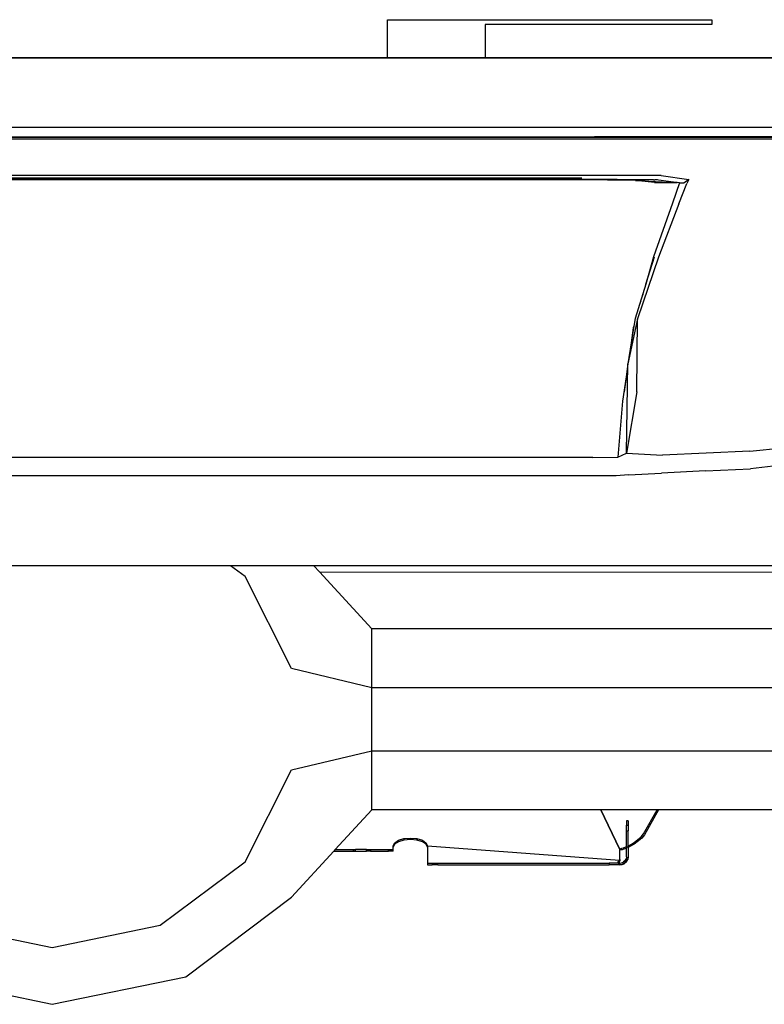
# Model space of a CAD drawing. Units: millimetres. Extents: x 2185 to 10605, y -1685 to 3719.
# Drawn here: x 9457 to 9926, y -1218 to -597 of the extents above; entities that cross this region are included whole.
import ezdxf

# ---------------------------------------------------------------- set-up
doc = ezdxf.new("R2010")
doc.units = ezdxf.units.MM
doc.layers.add('Edges', color=7, linetype='Continuous')

# ---------------------------------------------------------------- blocks, each defined once
blk = doc.blocks.new('nissan frontier bk')
at = {"layer": 'Edges'}
for p, q in [((211.61, -205.29), (211.61, -201.05)), ((211.61, -201.05), (416.18, -201.05)), ((416.18, -204.11), (273.12, -204.11)), ((273.12, -204.11), (273.12, -205.29)), ((416.18, -201.05), (416.18, -204.11)), ((211.61, -224.83), (211.61, -205.29)), ((273.12, -205.29), (273.12, -224.83)), ((-581.9, -224.83), (211.61, -224.83)), ((-531.33, -225.08), (531.33, -225.08)), ((211.61, -224.83), (273.12, -224.83)), ((273.12, -224.83), (581.9, -224.83)), ((-750.08, -268.8), (750.09, -268.8)), ((-699.04, -276.21), (699.05, -276.21)), ((493.94, -275.45), (-493.94, -275.45)), ((257.94, -275.19), (-257.94, -275.19)), ((342.21, -274.94), (257.94, -275.19)), ((257.94, -275.19), (530.79, -275.19)), ((582.27, -274.94), (342.21, -274.94)), ((384.2, -299.23), (-384.2, -299.23)), ((334.08, -301.02), (-334.08, -301.02)), ((-333.53, -301.53), (0, -301.53)), ((134.39, -301.27), (-332.99, -301.27)), ((332.72, -302.04), (-332.72, -302.04)), ((0, -301.53), (134.39, -301.27)), ((0, -301.53), (333.54, -301.53)), ((134.39, -301.27), (333, -301.27)), ((367.95, -302.56), (332.72, -302.04)), ((333, -301.27), (333.79, -301.29)), ((333.54, -301.53), (333.79, -301.29)), ((379.37, -302.02), (333.54, -301.53)), ((333.79, -301.29), (334.08, -301.02)), ((380.14, -302.03), (367.95, -302.56)), ((379.87, -303.83), (367.95, -302.56)), ((367.95, -302.56), (393.35, -303.72)), ((379.37, -302.02), (380.14, -302.03)), ((379.87, -303.83), (394.22, -303.83)), ((380.68, -302.04), (380.14, -302.03)), ((380.95, -302.04), (380.68, -302.04)), ((381.77, -302.04), (380.95, -302.04)), ((393.35, -303.72), (380.95, -302.04)), ((384.2, -299.23), (401.55, -301.78)), ((395.78, -304.04), (391.25, -316.87)), ((394.22, -303.83), (393.35, -303.72)), ((395.78, -304.04), (394.22, -303.83)), ((396.13, -304.08), (395.78, -304.04)), ((398.56, -304.08), (396.13, -304.08)), ((401.55, -301.78), (398.56, -304.08)), ((401.55, -301.78), (400.46, -304.34)), ((395.31, -317.13), (400.46, -304.34)), ((391.25, -316.87), (379.33, -350.62)), ((395.31, -317.13), (382.58, -350.87)), ((382.58, -350.87), (369.3, -389.74)), ((379.33, -350.62), (374.48, -367.8)), ((374.48, -367.8), (379.87, -350.62)), ((374.48, -367.8), (367.68, -389.49)), ((371.49, -378.39), (371.41, -378.68)), ((372.74, -374.8), (372.85, -374.44)), ((371.1, -379.53), (371.02, -379.8)), ((369.3, -389.74), (363.07, -418.13)), ((367.68, -389.49), (366.91, -394.25)), ((368.76, -435.76), (369.3, -389.74)), ((366.91, -394.25), (365.2, -404.9)), ((366.59, -395.37), (365.2, -404.9)), ((366.91, -394.25), (366.59, -395.37)), ((365.2, -404.9), (363.07, -418.13)), ((363.07, -418.13), (362.07, -426.28)), ((362.26, -474.38), (363.07, -418.13)), ((362.07, -426.28), (359.82, -441.65)), ((362.07, -426.28), (360.9, -435.76)), ((368.76, -435.76), (362.26, -474.38)), ((359.82, -441.65), (356.84, -476.93)), ((440.02, -473.09), (460.88, -471.05)), ((341.12, -477.19), (-341.12, -477.19)), ((341.12, -477.19), (356.84, -476.93)), ((356.84, -476.93), (362.26, -474.38)), ((362.26, -474.38), (385.02, -475.65)), ((440.02, -473.09), (385.02, -475.65)), ((412.11, -485.62), (440.56, -484.34)), ((461.97, -481.79), (440.56, -484.34)), ((355.75, -488.69), (-355.75, -488.69)), ((363.61, -488.18), (355.75, -488.69)), ((363.61, -488.18), (384.48, -487.16)), ((412.11, -485.62), (384.48, -487.16)), ((112.41, -545.45), (-112.41, -545.45)), ((121.66, -552.32), (112.41, -545.45)), ((165.02, -545.45), (112.41, -545.45)), ((168.54, -549.29), (165.02, -545.45)), ((604.21, -545.45), (165.02, -545.45)), ((150.92, -610.37), (121.66, -552.32)), ((168.54, -549.29), (604.21, -549.48)), ((201.59, -585.31), (168.54, -549.29)), ((201.59, -622.39), (201.59, -585.31)), ((591.48, -585.31), (201.59, -585.31)), ((201.59, -622.39), (150.92, -610.37)), ((201.59, -662.27), (201.59, -622.39)), ((719.64, -622.39), (201.59, -622.39)), ((150.92, -674.29), (201.59, -662.27)), ((201.59, -699.35), (201.59, -662.27)), ((201.59, -662.27), (719.64, -662.27)), ((121.66, -732.32), (150.92, -674.29)), ((201.59, -699.35), (178.57, -724.44)), ((346.03, -699.35), (201.59, -699.35)), ((346.03, -699.35), (357.92, -723.92)), ((346.08, -699.35), (346.03, -699.35)), ((357.92, -723.92), (346.08, -699.35)), ((381.6, -699.35), (346.08, -699.35)), ((373.1, -714.47), (381.6, -699.35)), ((382.58, -699.35), (373.64, -715.24)), ((382.58, -699.35), (381.6, -699.35)), ((713.64, -699.35), (382.58, -699.35)), ((363.34, -706.28), (362.26, -706.28)), ((362.26, -706.28), (362.26, -709.1)), ((363.34, -706.28), (363.34, -709.1)), ((362.26, -709.1), (363.34, -709.1)), ((362.26, -712.68), (362.26, -709.1)), ((362.26, -712.68), (363.34, -712.68)), ((362.26, -722.59), (362.26, -712.68)), ((363.34, -709.1), (363.34, -712.68)), ((363.34, -722.12), (363.34, -712.68)), ((215.13, -722.14), (215.95, -720.35)), ((215.95, -720.35), (218.38, -718.56)), ((218.38, -719.58), (215.95, -721.12)), ((215.95, -721.12), (215.95, -720.35)), ((218.38, -718.56), (221.91, -717.53)), ((221.91, -718.56), (218.38, -719.58)), ((218.38, -719.58), (218.38, -718.56)), ((221.91, -717.53), (225.97, -717.28)), ((221.91, -717.53), (221.91, -718.56)), ((225.97, -718.04), (221.91, -718.56)), ((225.97, -717.28), (230.04, -717.53)), ((230.04, -718.56), (225.97, -718.04)), ((230.04, -717.53), (233.56, -718.56)), ((230.04, -717.53), (230.04, -718.56)), ((233.56, -719.58), (230.04, -718.56)), ((233.56, -718.56), (236, -720.35)), ((233.56, -718.56), (233.56, -719.58)), ((236, -721.12), (233.56, -719.58)), ((236, -720.35), (236.81, -722.14)), ((236, -720.35), (236, -721.12)), ((363.88, -721.88), (366.59, -720.35)), ((366.59, -720.35), (369.3, -718.3)), ((369.84, -719.07), (367.14, -721.12)), ((369.3, -718.3), (371.47, -716.51)), ((372.01, -717.28), (369.84, -719.07)), ((371.47, -716.51), (373.1, -714.47)), ((373.64, -715.24), (372.01, -717.28)), ((177.63, -725.46), (150.92, -754.58)), ((178.57, -724.44), (177.63, -725.46)), ((177.63, -725.46), (189.94, -725.46)), ((178.57, -724.44), (189.94, -724.44)), ((189.94, -724.44), (189.94, -725.46)), ((189.94, -724.44), (191.02, -724.44)), ((189.94, -725.46), (191.02, -725.46)), ((191.02, -724.44), (191.29, -724.44)), ((191.02, -725.46), (191.02, -724.44)), ((191.29, -725.46), (191.02, -725.46)), ((191.29, -725.46), (191.29, -724.44)), ((198.33, -724.44), (191.29, -724.44)), ((191.29, -725.46), (198.33, -725.46)), ((198.33, -724.44), (199.15, -724.44)), ((198.33, -725.46), (198.33, -724.44)), ((199.15, -725.46), (198.33, -725.46)), ((199.15, -724.44), (199.42, -724.44)), ((199.15, -725.46), (199.15, -724.44)), ((199.42, -725.46), (199.15, -725.46)), ((199.42, -724.44), (199.69, -724.44)), ((199.42, -724.44), (199.42, -725.46)), ((199.69, -725.46), (199.42, -725.46)), ((199.69, -724.44), (200.77, -724.44)), ((199.69, -724.44), (199.69, -725.46)), ((200.77, -725.46), (199.69, -725.46)), ((200.77, -724.44), (200.77, -725.46)), ((200.77, -724.44), (212.15, -724.44)), ((200.77, -725.46), (212.15, -725.46)), ((212.15, -724.44), (214.59, -724.44)), ((212.15, -725.46), (212.15, -724.44)), ((214.59, -725.46), (212.15, -725.46)), ((214.59, -724.44), (215.13, -724.44)), ((214.59, -724.44), (214.59, -725.46)), ((215.13, -725.46), (214.59, -725.46)), ((215.95, -721.12), (215.13, -722.9)), ((215.13, -722.9), (215.13, -722.14)), ((215.13, -724.44), (215.13, -722.9)), ((215.13, -725.46), (215.13, -724.44)), ((236.81, -722.9), (236, -721.12)), ((236.81, -722.14), (357.92, -731.08)), ((236.81, -722.14), (236.81, -722.9)), ((236.81, -722.9), (236.81, -733.13)), ((357.92, -723.92), (359.28, -723.67)), ((358.19, -724.18), (357.92, -723.92)), ((358.19, -724.69), (358.19, -724.18)), ((359.55, -724.69), (358.19, -724.69)), ((358.19, -730.83), (358.19, -724.69)), ((359.28, -723.67), (360.36, -723.41)), ((360.63, -724.18), (359.55, -724.69)), ((360.36, -723.41), (362.26, -722.59)), ((362.26, -723.52), (360.63, -724.18)), ((362.26, -722.59), (362.26, -723.52)), ((362.26, -729.04), (362.26, -723.52)), ((363.34, -722.12), (363.88, -721.88)), ((363.34, -723.08), (363.34, -722.12)), ((364.42, -722.64), (363.34, -723.08)), ((363.34, -723.08), (363.34, -729.04)), ((367.14, -721.12), (364.42, -722.64)), ((68.01, -772.22), (121.66, -732.32)), ((357.11, -732.11), (357.65, -731.6)), ((357.11, -732.62), (357.11, -732.11)), ((357.11, -732.62), (357.11, -732.88)), ((357.29, -732.7), (357.11, -732.62)), ((357.29, -732.7), (357.11, -732.88)), ((357.65, -732.36), (357.29, -732.7)), ((357.65, -732.88), (357.29, -732.7)), ((357.65, -731.6), (357.92, -731.08)), ((357.92, -732.11), (357.65, -732.36)), ((357.92, -731.08), (358.19, -730.83)), ((358.19, -731.6), (357.92, -732.11)), ((357.92, -733.13), (359.82, -732.62)), ((358.19, -730.83), (358.19, -731.6)), ((359.82, -732.62), (360.5, -732.24)), ((361.72, -732.62), (360.09, -733.64)), ((361.17, -731.6), (360.5, -732.24)), ((360.5, -732.24), (361.17, -731.85)), ((360.9, -733.39), (361.72, -732.62)), ((361.17, -731.85), (361.99, -730.58)), ((361.99, -730.58), (361.17, -731.6)), ((362.8, -731.08), (361.72, -732.62)), ((361.72, -732.62), (361.99, -732.36)), ((362.26, -729.04), (361.99, -730.58)), ((361.99, -732.36), (363.07, -730.83)), ((363.34, -729.04), (362.8, -731.08)), ((363.34, -729.04), (363.07, -730.83)), ((236.81, -733.13), (236.81, -734.16)), ((236.81, -733.13), (239.79, -733.13)), ((236.81, -734.16), (239.79, -734.16)), ((239.79, -733.13), (243.31, -733.13)), ((239.79, -733.13), (239.79, -734.16)), ((243.31, -734.16), (239.79, -734.16)), ((243.31, -734.16), (243.31, -733.13)), ((243.31, -733.13), (351.42, -733.13)), ((243.31, -734.16), (351.42, -734.16)), ((351.42, -733.13), (351.42, -734.16)), ((357.38, -733.13), (351.42, -733.13)), ((357.38, -734.16), (351.42, -734.16)), ((357.38, -733.13), (357.92, -733.13)), ((357.38, -733.64), (357.38, -733.13)), ((357.38, -733.64), (357.65, -733.9)), ((357.38, -734.16), (357.38, -733.64)), ((358.19, -734.16), (357.38, -734.16)), ((357.92, -733.13), (357.65, -732.88)), ((357.65, -733.9), (358.19, -734.16)), ((358.19, -733.13), (357.92, -733.13)), ((357.92, -733.13), (358.19, -734.16)), ((358.19, -734.16), (358.19, -733.13)), ((360.09, -733.64), (358.19, -734.16)), ((358.19, -734.16), (359.55, -733.9)), ((359.55, -733.9), (360.9, -733.39)), ((84.27, -804.69), (150.92, -754.58)), ((-68.01, -772.22), (0, -786.28)), ((0, -786.28), (68.01, -772.22)), ((-84.26, -804.69), (0, -822.08)), ((0, -822.08), (84.27, -804.69))]:
    blk.add_line(p, q, dxfattribs=at)

msp = doc.modelspace()

# ---------------------------------------------------------------- block references
msp.add_blockref('nissan frontier bk', (9477.04, -395.53))

doc.saveas('drawing.dxf')
